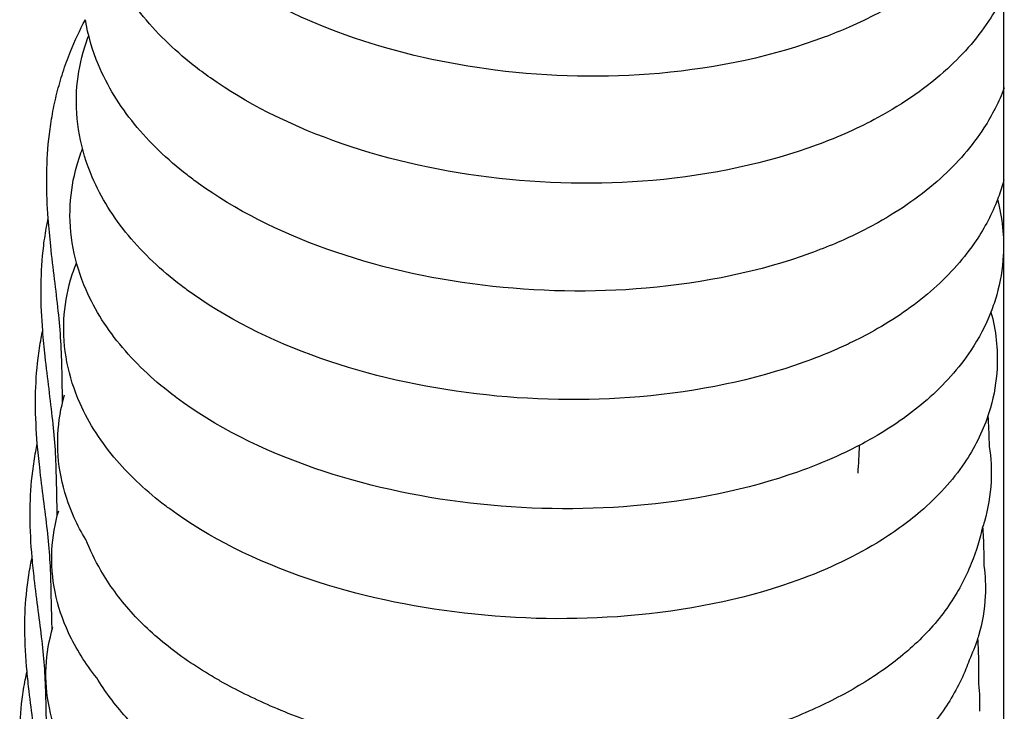
# Model space of a CAD drawing. Units: inches. Extents: x 188 to 1515, y 622 to 1647.
# Drawn here: x 262 to 292, y 1265 to 1286 of the extents above; entities that cross this region are included whole.
import ezdxf

# ---------------------------------------------------------------- set-up
doc = ezdxf.new("R2010")
doc.units = ezdxf.units.IN
doc.header["$MEASUREMENT"] = 0
doc.layers.add('Make2D$Visibile$Curve', color=7, linetype='Continuous', true_color=0x000000)

msp = doc.modelspace()

# ---------------------------------------------------------------- linework, layer by layer
at = {"layer": 'Make2D$Visibile$Curve', "color": 0, "lineweight": -3}
for points, knots in [([(291.608, 1280.778), (291.608, 1283.407), (291.608, 1286.035), (291.608, 1288.662), (291.608, 1294.643), (291.608, 1300.617), (291.608, 1306.584)], [57.237923, 57.237923, 57.237923, 57.237923, 66.651496, 66.651496, 66.651496, 88.086758, 88.086758, 88.086758, 88.086758]), ([(291.608, 1289.232), (291.55, 1289.127), (291.489, 1289.024), (291.073, 1288.362), (290.635, 1287.843), (290.127, 1287.371), (289.47, 1286.76), (288.695, 1286.226), (287.83, 1285.772), (287.553, 1285.627), (287.268, 1285.489), (286.729, 1285.253), (286.48, 1285.152), (286.225, 1285.057), (284.724, 1284.494), (283.051, 1284.131), (279.668, 1283.83), (278.005, 1283.863), (276.37, 1284.07), (274.9, 1284.256), (273.477, 1284.579), (270.677, 1285.532), (269.342, 1286.184), (268.202, 1286.974), (268.069, 1287.066), (267.938, 1287.161), (267.708, 1287.334), (267.607, 1287.413), (267.508, 1287.492), (266.909, 1287.975), (266.38, 1288.5), (265.491, 1289.631), (265.13, 1290.237), (264.872, 1290.875), (264.745, 1291.189), (264.644, 1291.509), (264.569, 1291.833)], [3.748142, 3.748142, 3.748142, 3.748142, 4.237749, 4.237749, 6.935584, 6.935584, 6.935584, 10.431669, 10.431669, 10.431669, 11.544966, 11.544966, 12.467094, 12.467094, 12.467094, 17.900781, 17.900781, 22.879154, 22.879154, 22.879154, 27.3458, 27.3458, 32.300405, 32.300405, 32.300405, 32.877891, 32.877891, 33.344424, 33.344424, 33.344424, 36.167732, 36.167732, 38.990204, 38.990204, 38.990204, 40.374556, 40.374556, 40.374556, 40.374556]), ([(291.608, 1286.348), (291.493, 1286.107), (291.363, 1285.871), (290.864, 1285.087), (290.424, 1284.575), (289.916, 1284.109), (289.313, 1283.557), (288.612, 1283.068), (287.833, 1282.646), (287.266, 1282.339), (286.659, 1282.067), (286.017, 1281.829), (284.519, 1281.276), (282.849, 1280.918), (279.471, 1280.621), (277.81, 1280.653), (276.176, 1280.856), (274.538, 1281.06), (272.957, 1281.432), (270.132, 1282.458), (268.894, 1283.086), (267.835, 1283.835), (267.658, 1283.96), (267.486, 1284.089), (267.32, 1284.22), (266.72, 1284.695), (266.189, 1285.213), (265.297, 1286.329), (264.934, 1286.929), (264.673, 1287.561), (264.549, 1287.863), (264.449, 1288.17), (264.374, 1288.482)], [3.143381, 3.143381, 3.143381, 3.143381, 4.254414, 4.254414, 6.950691, 6.950691, 6.950691, 10.153163, 10.153163, 10.153163, 12.475786, 12.475786, 12.475786, 17.902269, 17.902269, 22.873948, 22.873948, 22.873948, 27.857085, 27.857085, 32.547978, 32.547978, 32.547978, 33.329758, 33.329758, 33.329758, 36.150773, 36.150773, 38.972678, 38.972678, 38.972678, 40.313662, 40.313662, 40.313662, 40.313662]), ([(262.972, 1279.625), (262.944, 1280.002), (262.927, 1280.387), (262.928, 1280.782), (262.928, 1280.844), (262.928, 1280.907), (262.929, 1280.97), (262.935, 1281.357), (262.959, 1281.75), (263.007, 1282.149), (263.031, 1282.352), (263.062, 1282.556), (263.1, 1282.76), (263.137, 1282.967), (263.182, 1283.172), (263.234, 1283.38), (263.286, 1283.586), (263.346, 1283.794), (263.412, 1283.999), (263.481, 1284.209), (263.557, 1284.42), (263.641, 1284.628), (263.77, 1284.95), (263.919, 1285.268), (264.086, 1285.583)], [-6.093711, -6.093711, -6.093711, -6.093711, -4.149974, -4.149974, -4.149974, -3.840864, -3.840864, -3.840864, -1.940827, -1.940827, -1.940827, -0.973625, -0.973625, -0.973625, 0, 0, 0, 0.976801, 0.976801, 0.976801, 1.975699, 1.975699, 1.975699, 3.516035, 3.516035, 3.516035, 3.516035]), ([(291.619, 1283.536), (291.463, 1283.12), (291.259, 1282.72), (290.659, 1281.79), (290.218, 1281.284), (289.71, 1280.825), (289.16, 1280.328), (288.528, 1279.884), (287.831, 1279.495), (287.429, 1279.27), (287.005, 1279.063), (286.318, 1278.771), (286.069, 1278.673), (285.814, 1278.58), (284.319, 1278.036), (282.651, 1277.684), (279.278, 1277.391), (277.619, 1277.422), (275.988, 1277.621), (274.351, 1277.82), (272.772, 1278.185), (269.874, 1279.22), (268.576, 1279.878), (267.48, 1280.669), (267.363, 1280.753), (267.249, 1280.839), (267.136, 1280.926), (266.536, 1281.393), (266.004, 1281.904), (265.108, 1283.005), (264.743, 1283.598), (264.48, 1284.224), (264.294, 1284.666), (264.162, 1285.121), (264.086, 1285.583)], [2.403096, 2.403096, 2.403096, 2.403096, 4.270718, 4.270718, 6.96534, 6.96534, 6.96534, 9.881683, 9.881683, 9.881683, 11.561048, 11.561048, 12.480752, 12.480752, 12.480752, 17.89991, 17.89991, 22.864792, 22.864792, 22.864792, 27.84285, 27.84285, 32.785095, 32.785095, 32.785095, 33.3107, 33.3107, 33.3107, 36.129324, 36.129324, 38.950594, 38.950594, 38.950594, 40.932065, 40.932065, 40.932065, 40.932065]), ([(291.418, 1280.188), (291.254, 1279.76), (291.039, 1279.35), (290.429, 1278.438), (290, 1277.956), (289.507, 1277.517), (289.009, 1277.074), (288.443, 1276.674), (287.824, 1276.318), (287.582, 1276.179), (287.331, 1276.046), (286.895, 1275.834), (286.715, 1275.751), (286.235, 1275.542), (285.929, 1275.422), (285.616, 1275.309), (284.122, 1274.774), (282.457, 1274.427), (279.089, 1274.139), (277.433, 1274.168), (275.803, 1274.363), (274.168, 1274.559), (272.591, 1274.917), (269.623, 1275.958), (268.268, 1276.645), (267.137, 1277.475), (267.077, 1277.52), (267.017, 1277.564), (266.958, 1277.609), (266.357, 1278.069), (265.824, 1278.571), (264.924, 1279.657), (264.556, 1280.243), (264.291, 1280.864), (263.94, 1281.686), (263.775, 1282.554), (263.824, 1283.432)], [2.435794, 2.435794, 2.435794, 2.435794, 4.373258, 4.373258, 6.979596, 6.979596, 6.979596, 9.617202, 9.617202, 9.617202, 10.648056, 10.648056, 11.352032, 11.352032, 12.486337, 12.486337, 12.486337, 17.898058, 17.898058, 22.856053, 22.856053, 22.856053, 27.82908, 27.82908, 33.016501, 33.016501, 33.016501, 33.292077, 33.292077, 33.292077, 36.10821, 36.10821, 38.928776, 38.928776, 38.928776, 42.645146, 42.645146, 42.645146, 42.645146]), ([(291.608, 1280.778), (291.6, 1280.75), (291.593, 1280.722), (291.585, 1280.694), (291.537, 1280.523), (291.481, 1280.354), (291.418, 1280.188)], [1.562873, 1.562873, 1.562873, 1.562873, 1.685575, 1.685575, 1.685575, 2.4357937, 2.4357937, 2.4357937, 2.4357937]), ([(291.221, 1276.817), (291.064, 1276.415), (290.861, 1276.03), (290.261, 1275.127), (289.818, 1274.634), (289.308, 1274.188), (288.86, 1273.796), (288.359, 1273.438), (287.814, 1273.116), (287.43, 1272.89), (287.024, 1272.68), (286.221, 1272.317), (285.828, 1272.16), (285.421, 1272.016), (283.93, 1271.49), (282.268, 1271.149), (278.905, 1270.865), (277.251, 1270.894), (275.623, 1271.085), (273.99, 1271.276), (272.415, 1271.627), (269.378, 1272.673), (267.967, 1273.386), (266.805, 1274.255), (266.798, 1274.26), (266.791, 1274.265), (266.784, 1274.27), (266.183, 1274.722), (265.649, 1275.217), (264.745, 1276.287), (264.374, 1276.866), (264.106, 1277.481), (263.753, 1278.293), (263.585, 1279.154), (263.632, 1280.025)], [2.468352, 2.468352, 2.468352, 2.468352, 4.302236, 4.302236, 6.993244, 6.993244, 6.993244, 9.359102, 9.359102, 9.359102, 11.021044, 11.021044, 12.492862, 12.492862, 12.492862, 17.897037, 17.897037, 22.848057, 22.848057, 22.848057, 27.81609, 27.81609, 33.24285, 33.24285, 33.24285, 33.274191, 33.274191, 33.274191, 36.087732, 36.087732, 38.907514, 38.907514, 38.907514, 42.614509, 42.614509, 42.614509, 42.614509]), ([(262.807, 1276.256), (262.777, 1276.643), (262.758, 1277.038), (262.758, 1277.444), (262.758, 1277.508), (262.758, 1277.571), (262.759, 1277.634), (262.765, 1278.017), (262.788, 1278.406), (262.836, 1278.801), (262.86, 1279.002), (262.891, 1279.203), (262.929, 1279.406), (262.942, 1279.479), (262.957, 1279.552), (262.972, 1279.625)], [-6.181098, -6.181098, -6.181098, -6.181098, -4.157244, -4.157244, -4.157244, -3.841595, -3.841595, -3.841595, -1.941201, -1.941201, -1.941201, -0.973801, -0.973801, -0.973801, -0.625156, -0.625156, -0.625156, -0.625156]), ([(263.403, 1274.105), (263.395, 1274.417), (263.392, 1274.721), (263.386, 1275.012), (263.379, 1275.337), (263.37, 1275.642), (263.352, 1275.942), (263.334, 1276.239), (263.307, 1276.538), (263.274, 1276.846), (263.208, 1277.47), (263.119, 1278.121), (263.047, 1278.796), (263.018, 1279.068), (262.992, 1279.345), (262.972, 1279.625)], [106.200093, 106.200093, 106.200093, 106.200093, 107.824021, 107.824021, 107.824021, 109.614013, 109.614013, 109.614013, 111.387686, 111.387686, 111.387686, 114.987334, 114.987334, 114.987334, 116.435081, 116.435081, 116.435081, 116.435081]), ([(291.591, 1278.509), (291.57, 1278.11), (291.503, 1277.716), (291.394, 1277.331), (291.345, 1277.157), (291.287, 1276.986), (291.221, 1276.817)], [0, 0, 0, 0, 1.700056, 1.700056, 1.700056, 2.468352, 2.468352, 2.468352, 2.468352]), ([(291.13, 1273.699), (290.962, 1273.204), (290.724, 1272.733), (290.067, 1271.762), (289.623, 1271.275), (289.114, 1270.836), (288.715, 1270.493), (288.275, 1270.177), (287.799, 1269.889), (287.03, 1269.423), (286.168, 1269.027), (285.231, 1268.701), (283.742, 1268.184), (282.083, 1267.85), (278.725, 1267.57), (277.073, 1267.597), (275.448, 1267.785), (273.817, 1267.972), (272.243, 1268.316), (269.199, 1269.345), (267.783, 1270.049), (266.616, 1270.91), (266.571, 1270.943), (266.527, 1270.976), (266.483, 1271.009), (265.935, 1271.426), (265.445, 1271.879), (264.571, 1272.895), (264.198, 1273.467), (263.927, 1274.076), (263.57, 1274.878), (263.399, 1275.731), (263.445, 1276.596)], [2.082115, 2.082115, 2.082115, 2.082115, 4.317491, 4.317491, 7.006526, 7.006526, 7.006526, 9.107146, 9.107146, 9.107146, 12.504217, 12.504217, 12.504217, 17.900736, 17.900736, 22.844695, 22.844695, 22.844695, 27.805893, 27.805893, 33.257123, 33.257123, 33.257123, 33.464649, 33.464649, 33.464649, 36.06746, 36.06746, 38.885969, 38.885969, 38.885969, 42.584265, 42.584265, 42.584265, 42.584265]), ([(262.646, 1272.868), (262.613, 1273.264), (262.592, 1273.67), (262.592, 1274.087), (262.591, 1274.152), (262.592, 1274.216), (262.593, 1274.278), (262.598, 1274.656), (262.621, 1275.041), (262.669, 1275.432), (262.694, 1275.631), (262.724, 1275.831), (262.762, 1276.031), (262.776, 1276.106), (262.791, 1276.181), (262.807, 1276.256)], [116.118233, 116.118233, 116.118233, 116.118233, 118.224415, 118.224415, 118.224415, 118.54553, 118.54553, 118.54553, 120.446304, 120.446304, 120.446304, 121.413914, 121.413914, 121.413914, 121.774942, 121.774942, 121.774942, 121.774942]), ([(263.244, 1270.707), (263.243, 1270.723), (263.243, 1270.739), (263.242, 1270.756), (263.232, 1271.106), (263.228, 1271.448), (263.221, 1271.773), (263.214, 1272.091), (263.205, 1272.39), (263.186, 1272.685), (263.168, 1272.975), (263.141, 1273.268), (263.108, 1273.571), (263.041, 1274.183), (262.952, 1274.823), (262.879, 1275.488), (262.852, 1275.74), (262.827, 1275.996), (262.807, 1276.256)], [105.825464, 105.825464, 105.825464, 105.825464, 105.909942, 105.909942, 105.909942, 107.752829, 107.752829, 107.752829, 109.542887, 109.542887, 109.542887, 111.316636, 111.316636, 111.316636, 114.916311, 114.916311, 114.916311, 116.277704, 116.277704, 116.277704, 116.277704]), ([(291.406, 1275.126), (291.385, 1274.726), (291.318, 1274.331), (291.207, 1273.945), (291.184, 1273.862), (291.158, 1273.78), (291.13, 1273.699)], [0, 0, 0, 0, 1.714171, 1.714171, 1.714171, 2.082115, 2.082115, 2.082115, 2.082115]), ([(291.13, 1273.699), (291.145, 1273.441), (291.158, 1273.175), (291.166, 1272.903), (291.167, 1272.865), (291.168, 1272.826), (291.169, 1272.788)], [57.65997, 57.65997, 57.65997, 57.65997, 59.012689, 59.012689, 59.012689, 59.201266, 59.201266, 59.201266, 59.201266]), ([(264.096, 1269.996), (263.968, 1270.208), (263.853, 1270.425), (263.752, 1270.648), (263.393, 1271.441), (263.218, 1272.286), (263.262, 1273.145)], [37.817559, 37.817559, 37.817559, 37.817559, 38.858508, 38.858508, 38.858508, 42.54878, 42.54878, 42.54878, 42.54878]), ([(262.49, 1269.46), (262.454, 1269.865), (262.431, 1270.282), (262.43, 1270.71), (262.429, 1270.777), (262.43, 1270.841), (262.431, 1270.902), (262.436, 1271.276), (262.459, 1271.656), (262.507, 1272.043), (262.531, 1272.24), (262.562, 1272.438), (262.599, 1272.637), (262.614, 1272.714), (262.629, 1272.791), (262.646, 1272.868)], [115.956947, 115.956947, 115.956947, 115.956947, 118.147339, 118.147339, 118.147339, 118.47288, 118.47288, 118.47288, 120.374057, 120.374057, 120.374057, 121.341891, 121.341891, 121.341891, 121.716667, 121.716667, 121.716667, 121.716667]), ([(263.09, 1267.285), (263.087, 1267.362), (263.085, 1267.437), (263.083, 1267.513), (263.072, 1267.858), (263.068, 1268.194), (263.06, 1268.513), (263.053, 1268.827), (263.043, 1269.12), (263.025, 1269.408), (263.007, 1269.692), (262.979, 1269.979), (262.946, 1270.276), (262.879, 1270.876), (262.789, 1271.505), (262.716, 1272.16), (262.69, 1272.393), (262.666, 1272.628), (262.646, 1272.868)], [105.438304, 105.438304, 105.438304, 105.438304, 105.837749, 105.837749, 105.837749, 107.68065, 107.68065, 107.68065, 109.470779, 109.470779, 109.470779, 111.244608, 111.244608, 111.244608, 114.844311, 114.844311, 114.844311, 116.118233, 116.118233, 116.118233, 116.118233]), ([(291.226, 1271.721), (291.205, 1271.32), (291.138, 1270.923), (291.025, 1270.537), (291.005, 1270.469), (290.984, 1270.402), (290.962, 1270.336)], [0, 0, 0, 0, 1.727946, 1.727946, 1.727946, 2.030313, 2.030313, 2.030313, 2.030313]), ([(290.973, 1270.387), (290.892, 1270.016), (290.781, 1269.644), (290.632, 1269.272), (290.457, 1268.837), (290.231, 1268.412), (289.951, 1268.007), (289.809, 1267.801), (289.653, 1267.601), (289.485, 1267.408), (289.316, 1267.215), (289.135, 1267.03), (288.945, 1266.853), (288.565, 1266.501), (288.147, 1266.179), (287.698, 1265.884), (287.248, 1265.589), (286.768, 1265.319), (286.261, 1265.074), (285.999, 1264.947), (285.729, 1264.826), (285.453, 1264.711), (285.194, 1264.604), (284.929, 1264.502), (284.659, 1264.406), (284.099, 1264.207), (283.518, 1264.032), (282.917, 1263.883), (282.316, 1263.733), (281.697, 1263.609), (281.063, 1263.514), (280.429, 1263.418), (279.781, 1263.35), (279.124, 1263.314), (278.796, 1263.296), (278.465, 1263.285), (278.133, 1263.283), (277.801, 1263.281), (277.467, 1263.288), (277.134, 1263.302), (276.47, 1263.331), (275.807, 1263.392), (275.151, 1263.483), (274.497, 1263.573), (273.852, 1263.692), (273.219, 1263.837), (272.587, 1263.982), (271.97, 1264.153), (271.37, 1264.348), (270.772, 1264.542), (270.194, 1264.76), (269.638, 1265.002), (269.112, 1265.231), (268.608, 1265.48), (268.129, 1265.751), (268.104, 1265.765), (268.079, 1265.78), (268.053, 1265.794), (267.553, 1266.081), (267.081, 1266.391), (266.646, 1266.728), (266.21, 1267.066), (265.806, 1267.434), (265.453, 1267.827), (265.1, 1268.221), (264.801, 1268.637), (264.552, 1269.066), (264.374, 1269.373), (264.223, 1269.683), (264.096, 1269.996)], [62.91061, 62.91061, 62.91061, 62.91061, 64.556646, 64.556646, 64.556646, 66.49252, 66.49252, 66.49252, 67.477187, 67.477187, 67.477187, 68.466473, 68.466473, 68.466473, 70.439364, 70.439364, 70.439364, 72.416736, 72.416736, 72.416736, 73.441532, 73.441532, 73.441532, 74.403147, 74.403147, 74.403147, 76.396815, 76.396815, 76.396815, 78.392098, 78.392098, 78.392098, 80.38852, 80.38852, 80.38852, 81.388077, 81.388077, 81.388077, 82.389067, 82.389067, 82.389067, 84.385524, 84.385524, 84.385524, 86.377962, 86.377962, 86.377962, 88.368879, 88.368879, 88.368879, 90.355579, 90.355579, 90.355579, 92.236798, 92.236798, 92.236798, 92.336019, 92.336019, 92.336019, 94.315191, 94.315191, 94.315191, 96.308318, 96.308318, 96.308318, 98.293029, 98.293029, 98.293029, 99.704484, 99.704484, 99.704484, 99.704484]), ([(290.973, 1270.387), (290.986, 1270.166), (290.996, 1269.94), (291.003, 1269.709), (291.008, 1269.546), (291.011, 1269.379), (291.011, 1269.21)], [57.814674, 57.814674, 57.814674, 57.814674, 58.976308, 58.976308, 58.976308, 59.799206, 59.799206, 59.799206, 59.799206]), ([(264.426, 1265.85), (264.087, 1266.272), (263.802, 1266.723), (263.582, 1267.198), (263.4, 1267.592), (263.263, 1268.003), (263.095, 1268.836), (263.063, 1269.254), (263.083, 1269.673)], [36.586847, 36.586847, 36.586847, 36.586847, 38.82969, 38.82969, 38.82969, 40.686941, 40.686941, 42.499501, 42.499501, 42.499501, 42.499501]), ([(262.338, 1266.034), (262.299, 1266.448), (262.273, 1266.875), (262.272, 1267.315), (262.271, 1267.382), (262.272, 1267.446), (262.273, 1267.506), (262.277, 1267.876), (262.3, 1268.252), (262.348, 1268.635), (262.372, 1268.83), (262.403, 1269.026), (262.441, 1269.222), (262.456, 1269.302), (262.472, 1269.381), (262.49, 1269.46)], [-6.449593, -6.449593, -6.449593, -6.449593, -4.173028, -4.173028, -4.173028, -3.844074, -3.844074, -3.844074, -1.942465, -1.942465, -1.942465, -0.974394, -0.974394, -0.974394, -0.584325, -0.584325, -0.584325, -0.584325]), ([(262.943, 1263.842), (262.936, 1263.98), (262.931, 1264.116), (262.927, 1264.251), (262.916, 1264.591), (262.911, 1264.922), (262.904, 1265.235), (262.896, 1265.542), (262.886, 1265.83), (262.867, 1266.111), (262.849, 1266.389), (262.821, 1266.67), (262.788, 1266.961), (262.72, 1267.549), (262.63, 1268.168), (262.556, 1268.812), (262.532, 1269.025), (262.509, 1269.241), (262.49, 1269.46)], [105.040045, 105.040045, 105.040045, 105.040045, 105.764548, 105.764548, 105.764548, 107.607464, 107.607464, 107.607464, 109.397668, 109.397668, 109.397668, 111.171582, 111.171582, 111.171582, 114.771316, 114.771316, 114.771316, 115.956947, 115.956947, 115.956947, 115.956947]), ([(291.049, 1268.293), (291.03, 1267.89), (290.961, 1267.493), (290.847, 1267.106), (290.839, 1267.079), (290.83, 1267.052), (290.822, 1267.025)], [0, 0, 0, 0, 1.741404, 1.741404, 1.741404, 1.864155, 1.864155, 1.864155, 1.864155]), ([(290.822, 1267.025), (290.831, 1266.852), (290.839, 1266.676), (290.845, 1266.497), (290.853, 1266.227), (290.856, 1265.95), (290.847, 1265.665)], [58.026151, 58.026151, 58.026151, 58.026151, 58.93954, 58.93954, 58.93954, 60.311298, 60.311298, 60.311298, 60.311298]), ([(290.569, 1266.373), (290.538, 1266.286), (290.504, 1266.199), (290.469, 1266.112), (290.293, 1265.68), (290.066, 1265.259), (289.785, 1264.857), (289.642, 1264.653), (289.486, 1264.456), (289.317, 1264.265), (289.148, 1264.074), (288.966, 1263.891), (288.776, 1263.717), (288.397, 1263.369), (287.978, 1263.052), (287.53, 1262.762), (287.08, 1262.471), (286.6, 1262.206), (286.094, 1261.964), (285.932, 1261.886), (285.767, 1261.811), (285.599, 1261.739), (285.242, 1261.584), (284.873, 1261.44), (284.494, 1261.307), (283.935, 1261.111), (283.355, 1260.939), (282.755, 1260.792), (282.155, 1260.644), (281.537, 1260.523), (280.903, 1260.428), (280.27, 1260.334), (279.624, 1260.267), (278.968, 1260.231), (278.639, 1260.213), (278.309, 1260.203), (277.978, 1260.201), (277.646, 1260.199), (277.313, 1260.205), (276.981, 1260.219), (276.317, 1260.248), (275.655, 1260.308), (275, 1260.396), (274.347, 1260.485), (273.702, 1260.602), (273.07, 1260.744), (272.439, 1260.887), (271.822, 1261.055), (271.223, 1261.246), (270.625, 1261.438), (270.047, 1261.652), (269.492, 1261.89), (268.939, 1262.126), (268.409, 1262.386), (267.908, 1262.668), (267.858, 1262.696), (267.801, 1262.729), (267.736, 1262.767), (267.299, 1263.021), (266.886, 1263.294), (266.5, 1263.587), (266.064, 1263.92), (265.659, 1264.282), (265.305, 1264.67), (264.963, 1265.045), (264.671, 1265.442), (264.426, 1265.85)], [64.132231, 64.132231, 64.132231, 64.132231, 64.521936, 64.521936, 64.521936, 66.45799, 66.45799, 66.45799, 67.442231, 67.442231, 67.442231, 68.430737, 68.430737, 68.430737, 70.401539, 70.401539, 70.401539, 72.3766, 72.3766, 72.3766, 73.010186, 73.010186, 73.010186, 74.360763, 74.360763, 74.360763, 76.351975, 76.351975, 76.351975, 78.344661, 78.344661, 78.344661, 80.33827, 80.33827, 80.33827, 81.336325, 81.336325, 81.336325, 82.335777, 82.335777, 82.335777, 84.329357, 84.329357, 84.329357, 86.319158, 86.319158, 86.319158, 88.307584, 88.307584, 88.307584, 90.291849, 90.291849, 90.291849, 92.270057, 92.270057, 92.270057, 92.497753, 92.497753, 92.497753, 94.246295, 94.246295, 94.246295, 96.237258, 96.237258, 96.237258, 98.152135, 98.152135, 98.152135, 98.152135]), ([(265.324, 1261.325), (264.951, 1261.643), (264.613, 1261.98), (263.954, 1262.77), (263.649, 1263.234), (263.417, 1263.726), (263.232, 1264.117), (263.093, 1264.524), (262.923, 1265.351), (262.889, 1265.764), (262.909, 1266.179)], [34.515574, 34.515574, 34.515574, 34.515574, 36.455121, 36.455121, 38.800771, 38.800771, 38.800771, 40.659311, 40.659311, 42.46372, 42.46372, 42.46372, 42.46372]), ([(262.19, 1262.59), (262.149, 1263.013), (262.12, 1263.449), (262.118, 1263.901), (262.117, 1263.968), (262.118, 1264.031), (262.118, 1264.091), (262.123, 1264.456), (262.145, 1264.828), (262.193, 1265.207), (262.218, 1265.4), (262.248, 1265.594), (262.286, 1265.789), (262.302, 1265.871), (262.319, 1265.953), (262.338, 1266.034)], [115.626749, 115.626749, 115.626749, 115.626749, 117.991539, 117.991539, 117.991539, 118.322925, 118.322925, 118.322925, 120.224993, 120.224993, 120.224993, 121.193317, 121.193317, 121.193317, 121.600126, 121.600126, 121.600126, 121.600126]), ([(262.801, 1260.379), (262.789, 1260.58), (262.781, 1260.777), (262.775, 1260.97), (262.764, 1261.305), (262.759, 1261.631), (262.751, 1261.938), (262.743, 1262.24), (262.733, 1262.521), (262.714, 1262.796), (262.695, 1263.067), (262.668, 1263.342), (262.634, 1263.627), (262.566, 1264.203), (262.475, 1264.81), (262.4, 1265.445), (262.377, 1265.639), (262.356, 1265.835), (262.338, 1266.034)], [104.632606, 104.632606, 104.632606, 104.632606, 105.689646, 105.689646, 105.689646, 107.532578, 107.532578, 107.532578, 109.322861, 109.322861, 109.322861, 111.096866, 111.096866, 111.096866, 114.696633, 114.696633, 114.696633, 115.793044, 115.793044, 115.793044, 115.793044])]:
    msp.add_open_spline(points, degree=3, knots=knots, dxfattribs=at)
for points in [[(264.02, 1284.608), (264.067, 1284.777), (264.122, 1284.944), (264.185, 1285.108)], [(263.824, 1283.432), (263.846, 1283.83), (263.912, 1284.223), (264.02, 1284.608)], [(263.829, 1281.204), (263.878, 1281.376), (263.935, 1281.545), (264, 1281.712)], [(263.632, 1280.025), (263.654, 1280.424), (263.72, 1280.818), (263.829, 1281.204)], [(291.608, 1244.114), (291.608, 1256.363), (291.608, 1268.585), (291.608, 1280.778)], [(291.418, 1280.188), (291.562, 1279.64), (291.622, 1279.077), (291.591, 1278.509)], [(263.644, 1277.778), (263.694, 1277.952), (263.753, 1278.124), (263.82, 1278.293)], [(263.445, 1276.596), (263.466, 1276.996), (263.533, 1277.392), (263.644, 1277.778)], [(291.221, 1276.817), (291.372, 1276.266), (291.436, 1275.699), (291.406, 1275.126)], [(263.262, 1273.145), (263.282, 1273.547), (263.35, 1273.943), (263.463, 1274.329)], [(264.51, 1273.035), (264.51, 1273.036), (264.51, 1273.036), (264.51, 1273.036)], [(287.276, 1272.817), (287.262, 1272.539), (287.247, 1272.26), (287.232, 1271.982)], [(291.169, 1272.788), (291.224, 1272.437), (291.244, 1272.08), (291.226, 1271.721)], [(263.083, 1269.673), (263.103, 1270.075), (263.172, 1270.472), (263.286, 1270.859)], [(291.011, 1269.21), (291.051, 1268.906), (291.065, 1268.6), (291.049, 1268.293)], [(270.92, 1268.764), (270.92, 1268.764), (270.92, 1268.764), (270.92, 1268.764)], [(262.909, 1266.179), (262.929, 1266.583), (262.998, 1266.981), (263.114, 1267.368)], [(290.822, 1267.025), (290.752, 1266.803), (290.667, 1266.585), (290.569, 1266.373)], [(290.847, 1265.665), (290.88, 1265.392), (290.89, 1265.118), (290.877, 1264.843)]]:
    msp.add_open_spline(points, degree=3, dxfattribs=at)

doc.saveas('drawing.dxf')
